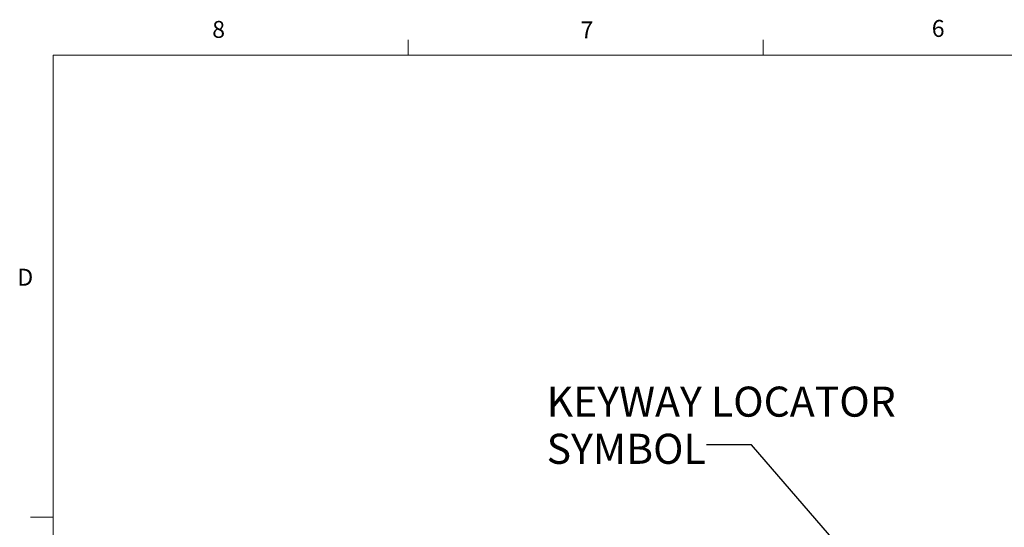
# Model space of a CAD drawing. Units: inches. Extents: x 0.4 to 16.6, y 0.2 to 10.8.
# Drawn here: x 0.4 to 5.9, y 8 to 10.8 of the extents above; entities that cross this region are included whole.
import ezdxf

# ---------------------------------------------------------------- set-up
doc = ezdxf.new("R2010")
doc.units = ezdxf.units.IN
doc.header["$MEASUREMENT"] = 0
doc.layers.add('FORMAT', color=7, linetype='Continuous')
doc.styles.add('SLDTEXTSTYLE0', font='TXT', dxfattribs={"width": 0.75})
doc.dimstyles.new('SLDDIMSTYLE3', dxfattribs={"dimtxt": 0.18, "dimasz": 0.156, "dimexe": 0, "dimexo": 0.0625, "dimgap": 0, "dimtad": 0, "dimtih": 1, "dimtoh": 1, "dimdec": 0, "dimrnd": 1e-09, "dimzin": 0, "dimdsep": 46, "dimtxsty": 'Standard', "dimsah": 1, "dimcen": 0.09, "dimadec": 0, "dimazin": 0, "dimtfac": 0.156, "dimtdec": 0, "dimtofl": 0, "dimtmove": 0, "dimatfit": 3, "dimfxl": 0, "dimfrac": 2, "dimtolj": 1, "dimtzin": 0, "dimarcsym": 0})

# ---------------------------------------------------------------- blocks, each defined once
blk = doc.blocks.new('SW_NOTE_4')
at = {"layer": 'FORMAT', "color": 0, "attachment_point": 1, "style": 'SLDTEXTSTYLE0'}
for s, insert, char_height in [('KEYWAY LOCATOR', (-0.8865, 0.3226), 0.166667), ('SYMBOL', (-0.8865, 0.0611), 0.16667)]:
    blk.add_mtext(s, dxfattribs=dict(at, insert=insert, char_height=char_height))

msp = doc.modelspace()

# ---------------------------------------------------------------- linework, layer by layer
at = {"color": 7, "linetype": 'Continuous', "lineweight": 18}
for p, q in [((2.5948, 10.6421), (2.5948, 10.7269)), ((4.5635, 10.6421), (4.5635, 10.7269)), ((0.6263, 10.6421), (16.3763, 10.6421)), ((0.6263, 10.6421), (0.6263, 0.3921)), ((0.6263, 8.0796), (0.5013, 8.0796))]:
    msp.add_line(p, q, dxfattribs=at)

# ---------------------------------------------------------------- block references
at = {"layer": 'FORMAT', "color": 7}
msp.add_blockref('SW_NOTE_4', (4.2497, 8.4815), dxfattribs=at)

# ---------------------------------------------------------------- texts
at = {"color": 7, "linetype": 'Continuous', "lineweight": 0, "char_height": 0.0937, "attachment_point": 1, "style": 'SLDTEXTSTYLE0'}
for s, insert in [('8', (1.5091, 10.8315)), ('7', (3.551, 10.8287)), ('6', (5.4987, 10.8367)), ('D', (0.4286, 9.4575))]:
    msp.add_mtext(s, dxfattribs=dict(at, insert=insert))

# ---------------------------------------------------------------- leaders
at = {"layer": 'FORMAT', "color": 7}
msp.add_leader([(5.6533, 7.147), (4.4997, 8.4815), (4.2497, 8.4815)], dimstyle='SLDDIMSTYLE3', dxfattribs=at)

doc.saveas('drawing.dxf')
